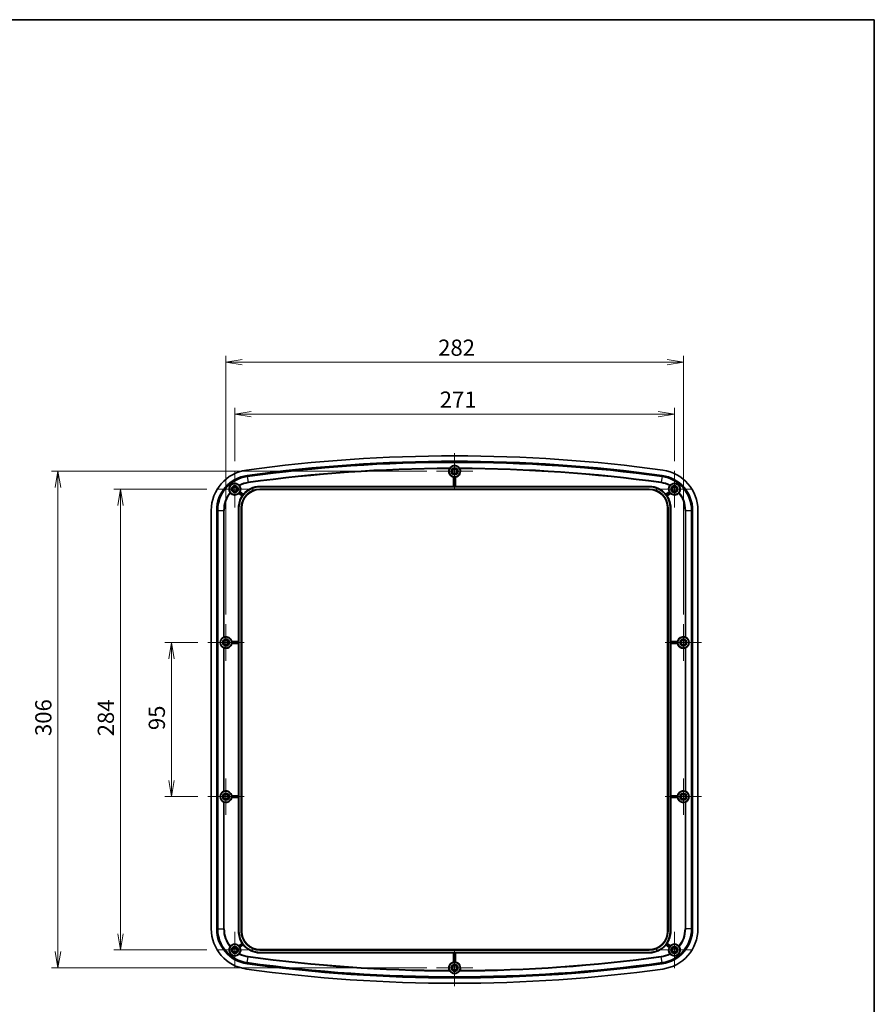
# Model space of a CAD drawing. Units: millimetres. Extents: x 43 to 5938, y 24 to 1148.
# Drawn here: x 3838 to 4364, y 541 to 1148 of the extents above; entities that cross this region are included whole.
import ezdxf

# ---------------------------------------------------------------- set-up
doc = ezdxf.new("R2010")
doc.units = ezdxf.units.MM
doc.header["$LTSCALE"] = 3
doc.layers.get('Defpoints').update_dxf_attribs({"lineweight": 25})
for name, color, linetype, lineweight in [('Border (ISO)', 7, 'Continuous', 35), ('Center Mark (ISO)', 131, 'Continuous', 18), ('Dimension (ISO)', 7, 'Continuous', 18), ('Dimension (ISO) @ 1', 7, 'Continuous', 18), ('Visible (ISO)', 7, 'Continuous', 35), ('Visible Narrow (ISO)', 7, 'Continuous', 25)]:
    doc.layers.add(name, color=color, linetype=linetype, lineweight=lineweight)
doc.styles.add('Note Text (TK)', font='MS PGothic.ttf')
doc.dimstyles.new('Default - Method 1b (TK)', dxfattribs={"dimscale": 3, "dimtxt": 2.5, "dimasz": 2.5, "dimexe": 1, "dimexo": 1.5, "dimgap": 1, "dimtad": 1, "dimdsep": 46, "dimtxsty": 'Note Text (TK)', "dimblk": 'OPEN', "dimcen": 0.09, "dimdle": 5, "dimclrd": 100, "dimclre": 100, "dimclrt": 7, "dimadec": 1, "dimazin": 1, "dimtfac": 1, "dimtmove": 0, "dimatfit": 3, "dimldrblk": 'OPEN', "dimfxl": 1, "dimtolj": 1, "dimlwd": -1, "dimlwe": -1, "dimarcsym": 0})

# ---------------------------------------------------------------- blocks, each defined once
blk = doc.blocks.new('図面枠 tk図枠')
at = {"layer": 'Border (ISO)'}
for p, q in [((14.5, 289), (405.5, 289)), ((405.5, 289), (405.5, 8))]:
    blk.add_line(p, q, dxfattribs=at)
blk = doc.blocks.new('_Open')
at = {"color": 0, "linetype": 'ByBlock', "lineweight": -2}
for p, q in [((-1, 0.167), (0, 0)), ((-1, -0.167), (0, 0)), ((0, 0), (-1, 0))]:
    blk.add_line(p, q, dxfattribs=at)
blk = doc.blocks.new('*D46')
at = {"layer": 'Defpoints', "color": 0}
for p in [(4241.28, 904.84), (3970.28, 869.9), (4241.28, 869.9)]:
    blk.add_point(p, dxfattribs=at)
at = {"layer": 'Dimension (ISO)', "color": 100}
for p, q in [((3970.28, 875.9), (3970.28, 908.84)), ((3980.28, 904.84), (4231.28, 904.84)), ((4241.28, 875.9), (4241.28, 908.84))]:
    blk.add_line(p, q, dxfattribs=at)
at = {"layer": 'Dimension (ISO)', "color": 100, "xscale": 10, "yscale": 10, "zscale": 10, "rotation": 180}
blk.add_blockref('_Open', (3970.28, 904.84), dxfattribs=at)
at = {"layer": 'Dimension (ISO)', "color": 100, "xscale": 10, "yscale": 10, "zscale": 10}
blk.add_blockref('_Open', (4241.28, 904.84), dxfattribs=at)
at = {"layer": 'Dimension (ISO)', "color": 7, "insert": (4096.6, 913.84), "char_height": 10, "attachment_point": 4, "style": 'Note Text (TK)'}
blk.add_mtext('\\A1;271', dxfattribs=at)
blk = doc.blocks.new('*D47')
at = {"layer": 'Defpoints', "color": 0}
for p in [(4246.78, 936.87), (3964.78, 775.4), (4246.78, 775.4)]:
    blk.add_point(p, dxfattribs=at)
at = {"layer": 'Dimension (ISO)', "color": 100}
for p, q in [((3964.78, 781.4), (3964.78, 940.87)), ((4246.78, 781.4), (4246.78, 940.87)), ((3974.78, 936.87), (4236.78, 936.87))]:
    blk.add_line(p, q, dxfattribs=at)
at = {"layer": 'Dimension (ISO)', "color": 100, "xscale": 10, "yscale": 10, "zscale": 10, "rotation": 180}
blk.add_blockref('_Open', (3964.78, 936.87), dxfattribs=at)
at = {"layer": 'Dimension (ISO)', "color": 100, "xscale": 10, "yscale": 10, "zscale": 10}
blk.add_blockref('_Open', (4246.78, 936.87), dxfattribs=at)
at = {"layer": 'Dimension (ISO)', "color": 7, "insert": (4095.61, 945.87), "char_height": 10, "attachment_point": 4, "style": 'Note Text (TK)'}
blk.add_mtext('\\A1;282', dxfattribs=at)
blk = doc.blocks.new('*D48')
at = {"layer": 'Defpoints', "color": 0}
for p in [(3953.54, 764.16), (3931.18, 669.16), (3953.54, 669.16)]:
    blk.add_point(p, dxfattribs=at)
at = {"layer": 'Dimension (ISO)', "color": 100}
for p, q in [((3947.54, 764.16), (3927.18, 764.16)), ((3931.18, 754.16), (3931.18, 679.16)), ((3947.54, 669.16), (3927.18, 669.16))]:
    blk.add_line(p, q, dxfattribs=at)
at = {"layer": 'Dimension (ISO)', "color": 100, "xscale": 10, "yscale": 10, "zscale": 10}
for p, rotation in [((3931.18, 764.16), 90), ((3931.18, 669.16), 270)]:
    blk.add_blockref('_Open', p, dxfattribs=dict(at, rotation=rotation))
at = {"layer": 'Dimension (ISO)', "color": 7, "insert": (3922.18, 710.16), "char_height": 10, "attachment_point": 4, "rotation": 90, "style": 'Note Text (TK)'}
blk.add_mtext('\\A1;95', dxfattribs=at)
blk = doc.blocks.new('*D49')
at = {"layer": 'Defpoints', "color": 0}
for p in [(3959.04, 858.66), (3899.74, 574.66), (3959.04, 574.66)]:
    blk.add_point(p, dxfattribs=at)
at = {"layer": 'Dimension (ISO)', "color": 100}
for p, q in [((3953.04, 858.66), (3895.74, 858.66)), ((3899.74, 848.66), (3899.74, 584.66)), ((3953.04, 574.66), (3895.74, 574.66))]:
    blk.add_line(p, q, dxfattribs=at)
at = {"layer": 'Dimension (ISO)', "color": 100, "xscale": 10, "yscale": 10, "zscale": 10}
for p, rotation in [((3899.74, 858.66), 90), ((3899.74, 574.66), 270)]:
    blk.add_blockref('_Open', p, dxfattribs=dict(at, rotation=rotation))
at = {"layer": 'Dimension (ISO)', "color": 7, "insert": (3890.74, 706.35), "char_height": 10, "attachment_point": 4, "rotation": 90, "style": 'Note Text (TK)'}
blk.add_mtext('\\A1;284', dxfattribs=at)
blk = doc.blocks.new('*D50')
at = {"layer": 'Defpoints', "color": 0}
for p in [(3861.24, 869.66), (4094.54, 869.66), (4094.54, 563.66)]:
    blk.add_point(p, dxfattribs=at)
at = {"layer": 'Dimension (ISO)', "color": 100}
for p, q in [((4088.54, 869.66), (3857.24, 869.66)), ((3861.24, 573.66), (3861.24, 859.66)), ((4088.54, 563.66), (3857.24, 563.66))]:
    blk.add_line(p, q, dxfattribs=at)
at = {"layer": 'Dimension (ISO)', "color": 100, "xscale": 10, "yscale": 10, "zscale": 10}
for p, rotation in [((3861.24, 869.66), 90), ((3861.24, 563.66), 270)]:
    blk.add_blockref('_Open', p, dxfattribs=dict(at, rotation=rotation))
at = {"layer": 'Dimension (ISO)', "color": 7, "insert": (3852.24, 706.52), "char_height": 10, "attachment_point": 4, "rotation": 90, "style": 'Note Text (TK)'}
blk.add_mtext('\\A1;306', dxfattribs=at)

msp = doc.modelspace()

# ---------------------------------------------------------------- linework, layer by layer
at = {"layer": 'Center Mark (ISO)', "linetype": 'Continuous'}
for p, q in [((4105.779, 880.896), (4105.779, 858.426)), ((3970.279, 869.896), (3970.279, 847.426)), ((4117.014, 869.661), (4094.544, 869.661)), ((4241.279, 869.896), (4241.279, 847.426)), ((3981.514, 858.661), (3959.044, 858.661)), ((4252.514, 858.661), (4230.044, 858.661)), ((3964.779, 775.396), (3964.779, 752.926)), ((4246.779, 775.396), (4246.779, 752.926)), ((3976.014, 764.161), (3953.544, 764.161)), ((4258.014, 764.161), (4235.544, 764.161)), ((3964.779, 680.396), (3964.779, 657.926)), ((4246.779, 680.396), (4246.779, 657.926)), ((3976.014, 669.161), (3953.544, 669.161)), ((4258.014, 669.161), (4235.544, 669.161)), ((3970.279, 585.896), (3970.279, 563.426)), ((4241.279, 585.896), (4241.279, 563.426)), ((3981.514, 574.661), (3959.044, 574.661)), ((4105.779, 574.896), (4105.779, 552.426)), ((4252.514, 574.661), (4230.044, 574.661)), ((4117.014, 563.661), (4094.544, 563.661))]:
    msp.add_line(p, q, dxfattribs=at)
at = {"layer": 'Visible (ISO)'}
for p, q in [((4105.174, 860.411), (4105.174, 866.105)), ((4106.384, 866.105), (4106.384, 860.411)), ((3974.788, 854.562), (3972.774, 856.056)), ((3973.495, 857.028), (3975.509, 855.533)), ((3985.779, 860.411), (4105.174, 860.411)), ((3985.779, 860.108), (4225.779, 860.108)), ((4225.779, 858.714), (3985.779, 858.714)), ((4225.779, 858.411), (3985.779, 858.411)), ((4105.275, 860.215), (4105.174, 860.411)), ((4106.082, 860.209), (4105.475, 860.209)), ((4106.384, 860.411), (4106.282, 860.215)), ((4106.384, 860.411), (4225.779, 860.411)), ((4236.048, 855.533), (4238.063, 857.028)), ((4238.783, 856.056), (4236.769, 854.562)), ((3955.779, 587.706), (3955.779, 845.615)), ((3959.083, 587.706), (3959.083, 845.615)), ((3959.74, 587.706), (3959.74, 845.615)), ((3972.529, 764.765), (3972.529, 847.161)), ((3972.832, 586.161), (3972.832, 847.161)), ((3974.226, 847.161), (3974.226, 586.161)), ((3974.529, 847.161), (3974.529, 586.161)), ((4237.029, 586.161), (4237.029, 847.161)), ((4237.332, 586.161), (4237.332, 847.161)), ((4238.726, 847.161), (4238.726, 586.161)), ((4239.029, 847.161), (4239.029, 764.765)), ((4251.817, 845.615), (4251.817, 587.706)), ((4252.474, 845.615), (4252.474, 587.706)), ((4255.779, 845.615), (4255.779, 587.706)), ((3968.335, 764.765), (3972.529, 764.765)), ((3972.529, 764.765), (3972.724, 764.664)), ((4238.833, 764.664), (4239.029, 764.765)), ((4239.029, 764.765), (4243.223, 764.765)), ((3972.529, 763.556), (3968.335, 763.556)), ((3972.724, 763.657), (3972.529, 763.556)), ((3972.529, 669.765), (3972.529, 763.556)), ((3972.731, 764.464), (3972.731, 763.857)), ((4238.827, 763.857), (4238.827, 764.464)), ((4239.029, 763.556), (4238.833, 763.657)), ((4239.029, 763.556), (4239.029, 669.765)), ((4243.223, 763.556), (4239.029, 763.556)), ((3968.335, 669.765), (3972.529, 669.765)), ((3972.529, 668.556), (3968.335, 668.556)), ((3972.529, 669.765), (3972.724, 669.664)), ((3972.724, 668.657), (3972.529, 668.556)), ((3972.529, 586.161), (3972.529, 668.556)), ((3972.731, 669.464), (3972.731, 668.857)), ((4238.827, 668.857), (4238.827, 669.464)), ((4238.833, 669.664), (4239.029, 669.765)), ((4239.029, 668.556), (4238.833, 668.657)), ((4239.029, 669.765), (4243.223, 669.765)), ((4239.029, 668.556), (4239.029, 586.161)), ((4243.223, 668.556), (4239.029, 668.556)), ((3972.774, 577.265), (3974.788, 578.76)), ((3975.509, 577.788), (3973.495, 576.294)), ((4238.063, 576.294), (4236.048, 577.788)), ((4236.769, 578.76), (4238.783, 577.265)), ((3985.779, 574.911), (4225.779, 574.911)), ((3985.779, 574.608), (4225.779, 574.608)), ((4225.779, 573.214), (3985.779, 573.214)), ((4105.174, 572.911), (3985.779, 572.911)), ((4105.174, 572.911), (4105.275, 573.106)), ((4105.174, 567.217), (4105.174, 572.911)), ((4105.475, 573.113), (4106.082, 573.113)), ((4106.282, 573.106), (4106.384, 572.911)), ((4225.779, 572.911), (4106.384, 572.911)), ((4106.384, 572.911), (4106.384, 567.217))]:
    msp.add_line(p, q, dxfattribs=at)
for centre, radius in [((4105.779, 869.661), 3.45), ((4105.779, 869.661), 2.15), ((4105.779, 869.661), 1.735), ((3970.279, 858.661), 3.45), ((4241.279, 858.661), 3.45), ((3970.279, 858.661), 2.15), ((3970.279, 858.661), 1.735), ((4241.279, 858.661), 2.15), ((4241.279, 858.661), 1.735), ((3964.779, 764.161), 3.45), ((3964.779, 764.161), 2.15), ((3964.779, 764.161), 1.735), ((4246.779, 764.161), 3.45), ((4246.779, 764.161), 2.15), ((4246.779, 764.161), 1.735), ((3964.779, 669.161), 3.45), ((3964.779, 669.161), 2.15), ((3964.779, 669.161), 1.735), ((4246.779, 669.161), 3.45), ((4246.779, 669.161), 2.15), ((4246.779, 669.161), 1.735), ((3970.279, 574.661), 3.45), ((3970.279, 574.661), 2.15), ((4241.279, 574.661), 3.45), ((4241.279, 574.661), 2.15), ((3970.279, 574.661), 1.735), ((4241.279, 574.661), 1.735), ((4105.779, 563.661), 3.45), ((4105.779, 563.661), 2.15), ((4105.779, 563.661), 1.735)]:
    msp.add_circle(centre, radius, dxfattribs=at)
for centre, radius, start, end in [((4105.779, -64.339), 943.5, 82.178262, 97.821738), ((4105.779, -64.339), 940.195, 82.178262, 97.821738), ((4105.779, -64.339), 939.538, 82.178262, 97.821738), ((3980.779, 845.615), 25, 97.821738, 180), ((4105.779, 869.661), 3.607, 155.214943, 260.348774), ((4105.779, 869.661), 3.607, 279.651226, 24.785057), ((4230.779, 845.615), 25, 0, 82.178262), ((3980.779, 845.615), 21.695, 97.821738, 180), ((3980.779, 845.615), 21.038, 97.821738, 180), ((4105.779, 869.661), 3.502, 265.029405, 274.970595), ((4230.779, 845.615), 21.038, 0, 82.178262), ((4230.779, 845.615), 21.695, 0, 82.178262), ((3970.279, 858.661), 3.607, 220.64989, 313.775743), ((3985.779, 847.161), 12.947, 90, 180), ((3970.279, 858.661), 3.502, 318.456375, 328.397564), ((3970.279, 858.661), 3.607, 333.078195, 37.009701), ((3985.779, 847.161), 11.553, 90, 180), ((3985.779, 847.161), 11.25, 90, 180), ((3985.779, 847.161), 13.25, 90, 140.811079), ((4225.779, 847.161), 13.25, 39.188921, 90), ((4225.779, 847.161), 12.947, 0, 90), ((4225.779, 847.161), 11.553, 0, 90), ((4225.779, 847.161), 11.25, 0, 90), ((4241.279, 858.661), 3.607, 142.990299, 206.921805), ((4241.279, 858.661), 3.502, 211.602436, 221.543625), ((4241.279, 858.661), 3.607, 226.224257, 319.35011), ((3985.779, 847.161), 13.25, 146.042859, 180), ((3985.779, 847.161), 13.048, 142.094315, 144.759623), ((4225.779, 847.161), 13.048, 35.240377, 37.905685), ((4225.779, 847.161), 13.25, 0, 33.957141), ((3964.779, 764.161), 3.607, 9.651226, 106.390876), ((4246.779, 764.161), 3.607, 73.609124, 170.348774), ((3964.779, 764.161), 3.607, 253.609124, 350.348774), ((3964.779, 764.161), 3.502, 355.029405, 4.970595), ((4246.779, 764.161), 3.607, 189.651226, 286.390876), ((4246.779, 764.161), 3.502, 175.029405, 184.970595), ((3964.779, 669.161), 3.607, 9.651226, 106.390876), ((3964.779, 669.161), 3.607, 253.609124, 350.348774), ((3964.779, 669.161), 3.502, 355.029405, 4.970595), ((4246.779, 669.161), 3.607, 73.609124, 170.348774), ((4246.779, 669.161), 3.607, 189.651226, 286.390876), ((4246.779, 669.161), 3.502, 175.029405, 184.970595), ((3980.779, 587.706), 25, 180, 262.178262), ((3980.779, 587.706), 21.695, 180, 262.178262), ((3980.779, 587.706), 21.038, 180, 262.178262), ((3985.779, 586.161), 13.25, 180, 213.957141), ((3985.779, 586.161), 12.947, 180, 270), ((3985.779, 586.161), 11.553, 180, 270), ((3985.779, 586.161), 11.25, 180, 270), ((4225.779, 586.161), 12.947, 270, 0), ((4225.779, 586.161), 11.553, 270, 0), ((4225.779, 586.161), 11.25, 270, 0), ((4230.779, 587.706), 21.038, 277.821738, 0), ((4230.779, 587.706), 21.695, 277.821738, 0), ((4230.779, 587.706), 25, 277.821738, 0), ((4225.779, 586.161), 13.25, 326.042859, 0), ((3970.279, 574.661), 3.607, 46.224257, 139.35011), ((3970.279, 574.661), 3.502, 31.602436, 41.543625), ((3985.779, 586.161), 13.048, 215.240377, 217.905685), ((3985.779, 586.161), 13.25, 219.188921, 270), ((4225.779, 586.161), 13.25, 270, 320.811079), ((4225.779, 586.161), 13.048, 322.094315, 324.759623), ((4241.279, 574.661), 3.502, 138.456375, 148.397564), ((4241.279, 574.661), 3.607, 40.64989, 133.775743), ((3970.279, 574.661), 3.607, 322.990299, 26.921805), ((4241.279, 574.661), 3.607, 153.078195, 217.009701), ((4105.779, 1497.661), 940.195, 262.178262, 277.821738), ((4105.779, 1497.661), 939.538, 262.178262, 277.821738), ((4105.779, 563.661), 3.607, 99.651226, 204.785057), ((4105.779, 563.661), 3.502, 85.029405, 94.970595), ((4105.779, 563.661), 3.607, 335.214943, 80.348774), ((4105.779, 1497.661), 943.5, 262.178262, 277.821738)]:
    msp.add_arc(centre, radius, start, end, dxfattribs=at)
for centre, major_axis, ratio, start_param, end_param in [((4105.475, 860.216), (-0.2, 0), 0.0336538, 0.0174533, 1.5707963), ((4106.082, 860.216), (-0.2, 0), 0.0336538, 1.5707963, 3.1241394), ((3964.889, 764.161), (3.65, 0), 0.9995429, 2.0127936, 4.2703917), ((3972.724, 764.464), (0, -0.2), 0.0336538, 1.5707963, 3.1241394), ((4238.834, 764.464), (0, 0.2), 0.0336538, 0.0174533, 1.5707963), ((4246.668, 764.161), (-3.65, 0), 0.9995429, 2.0127936, 4.2703917), ((3972.724, 763.857), (0, -0.2), 0.0336538, 0.0174533, 1.5707963), ((4238.834, 763.857), (0, 0.2), 0.0336538, 1.5707963, 3.1241394), ((3964.889, 669.161), (-3.65, 0), 0.9995429, 5.1543862, 7.4119844), ((3972.724, 669.464), (0, -0.2), 0.0336538, 1.5707963, 3.1241394), ((3972.724, 668.857), (0, -0.2), 0.0336538, 0.0174533, 1.5707963), ((4238.834, 669.464), (0, 0.2), 0.0336538, 0.0174533, 1.5707963), ((4238.834, 668.857), (0, 0.2), 0.0336538, 1.5707963, 3.1241394), ((4246.668, 669.161), (-3.65, 0), 0.9995429, 2.0127936, 4.2703917), ((4105.475, 573.106), (0.2, 0), 0.0336538, 1.5707963, 3.1241394), ((4106.082, 573.106), (0.2, 0), 0.0336538, 0.0174533, 1.5707963)]:
    msp.add_ellipse(centre, major_axis=major_axis, ratio=ratio, start_param=start_param, end_param=end_param, dxfattribs=at)
for points, knots in [([(4102.504, 871.173), (4102.523, 871.215), (4102.544, 871.257), (4102.6, 871.366), (4102.636, 871.43), (4102.698, 871.533), (4102.725, 871.575), (4102.747, 871.607)], [-0.057708751, -0.057708751, -0.057708751, -0.057708751, -0.043763937, -0.043763937, -0.020213759, -0.020213759, 0, 0, 0, 0]), ([(4102.747, 871.607), (4102.877, 871.798), (4103.027, 871.982), (4103.509, 872.459), (4103.98, 872.797), (4104.708, 873.06), (4104.911, 873.117), (4105.34, 873.195), (4105.567, 873.215), (4105.991, 873.215), (4106.218, 873.195), (4106.647, 873.117), (4106.849, 873.06), (4107.578, 872.797), (4108.049, 872.459), (4108.53, 871.982), (4108.681, 871.798), (4108.811, 871.607)], [0.39497752, 0.39497752, 0.39497752, 0.39497752, 0.50975236, 0.50975236, 0.71527281, 0.71527281, 0.77891518, 0.77891518, 0.84255755, 0.84255755, 0.90619992, 0.90619992, 0.96984229, 0.96984229, 1.17536273, 1.17536273, 1.29013757, 1.29013757, 1.29013757, 1.29013757]), ([(4108.811, 871.607), (4108.825, 871.585), (4108.842, 871.559), (4108.879, 871.5), (4108.899, 871.467), (4108.955, 871.37), (4108.992, 871.301), (4109.036, 871.211), (4109.045, 871.192), (4109.054, 871.173)], [-0.112881988, -0.112881988, -0.112881988, -0.112881988, -0.099312223, -0.099312223, -0.085379253, -0.085379253, -0.061460994, -0.061460994, -0.055192753, -0.055192753, -0.055192753, -0.055192753]), ([(3967.276, 856.67), (3967.224, 856.754), (3967.175, 856.84), (3966.88, 857.414), (3966.725, 857.985), (3966.728, 858.843), (3966.755, 859.122), (3966.892, 859.706), (3967.003, 860.011), (3967.257, 860.483), (3967.387, 860.685), (3967.701, 861.069), (3967.886, 861.25), (3968.261, 861.552), (3968.477, 861.693), (3968.92, 861.918), (3969.145, 862.003), (3969.66, 862.149), (3969.981, 862.193), (3970.581, 862.202), (3970.859, 862.168), (3971.699, 861.988), (3972.223, 861.715), (3972.721, 861.304), (3972.795, 861.237), (3972.865, 861.169)], [0.2320986, 0.2320986, 0.2320986, 0.2320986, 0.2845435, 0.2845435, 0.5690869, 0.5690869, 0.6811204, 0.6811204, 0.7931538, 0.7931538, 0.8653343, 0.8653343, 0.9375148, 0.9375148, 1.0096954, 1.0096954, 1.0818759, 1.0818759, 1.1939093, 1.1939093, 1.3059428, 1.3059428, 1.5904862, 1.5904862, 1.6429311, 1.6429311, 1.6429311, 1.6429311]), ([(4105.275, 866.191), (4105.276, 866.192), (4105.281, 866.191), (4105.301, 866.189), (4105.316, 866.188), (4105.352, 866.184), (4105.374, 866.181), (4105.424, 866.176), (4105.45, 866.174), (4105.475, 866.172)], [0.060753711, 0.060753711, 0.060753711, 0.060753711, 0.067981022, 0.067981022, 0.075506537, 0.075506537, 0.083077974, 0.083077974, 0.090619088, 0.090619088, 0.090619088, 0.090619088]), ([(4106.082, 866.172), (4106.107, 866.174), (4106.134, 866.176), (4106.183, 866.181), (4106.206, 866.184), (4106.241, 866.188), (4106.257, 866.189), (4106.277, 866.191), (4106.282, 866.192), (4106.282, 866.191)], [0.030186196, 0.030186196, 0.030186196, 0.030186196, 0.03772731, 0.03772731, 0.045298748, 0.045298748, 0.052824262, 0.052824262, 0.060051573, 0.060051573, 0.060051573, 0.060051573]), ([(4238.692, 861.169), (4238.763, 861.237), (4238.837, 861.304), (4239.335, 861.715), (4239.859, 861.988), (4240.698, 862.168), (4240.977, 862.202), (4241.576, 862.193), (4241.898, 862.149), (4242.413, 862.003), (4242.638, 861.918), (4243.08, 861.693), (4243.297, 861.552), (4243.672, 861.25), (4243.856, 861.069), (4244.17, 860.685), (4244.301, 860.483), (4244.554, 860.011), (4244.666, 859.706), (4244.803, 859.122), (4244.829, 858.843), (4244.832, 857.985), (4244.678, 857.414), (4244.383, 856.84), (4244.334, 856.754), (4244.282, 856.67)], [0.2320986, 0.2320986, 0.2320986, 0.2320986, 0.2845435, 0.2845435, 0.5690869, 0.5690869, 0.6811204, 0.6811204, 0.7931538, 0.7931538, 0.8653343, 0.8653343, 0.9375148, 0.9375148, 1.0096954, 1.0096954, 1.0818759, 1.0818759, 1.1939093, 1.1939093, 1.3059428, 1.3059428, 1.5904862, 1.5904862, 1.6429311, 1.6429311, 1.6429311, 1.6429311]), ([(3967.542, 856.311), (3967.513, 856.345), (3967.485, 856.379), (3967.417, 856.465), (3967.38, 856.515), (3967.319, 856.603), (3967.294, 856.641), (3967.276, 856.67)], [-0.053640383, -0.053640383, -0.053640383, -0.053640383, -0.040183852, -0.040183852, -0.019734446, -0.019734446, 0, 0, 0, 0]), ([(3972.765, 856.189), (3972.765, 856.19), (3972.768, 856.194), (3972.782, 856.209), (3972.792, 856.22), (3972.817, 856.246), (3972.832, 856.263), (3972.866, 856.299), (3972.883, 856.319), (3972.9, 856.338)], [0.060753711, 0.060753711, 0.060753711, 0.060753711, 0.067981022, 0.067981022, 0.075506537, 0.075506537, 0.083077974, 0.083077974, 0.090619088, 0.090619088, 0.090619088, 0.090619088]), ([(3972.865, 861.169), (3972.882, 861.152), (3972.903, 861.131), (3972.95, 861.083), (3972.975, 861.055), (3973.042, 860.98), (3973.083, 860.93), (3973.136, 860.862), (3973.148, 860.847), (3973.159, 860.832)], [-0.106422193, -0.106422193, -0.106422193, -0.106422193, -0.092607236, -0.092607236, -0.078716036, -0.078716036, -0.058544492, -0.058544492, -0.052831644, -0.052831644, -0.052831644, -0.052831644]), ([(3973.262, 856.825), (3973.275, 856.847), (3973.289, 856.87), (3973.314, 856.912), (3973.326, 856.932), (3973.344, 856.963), (3973.351, 856.976), (3973.362, 856.993), (3973.365, 856.998), (3973.365, 856.998)], [0.030186196, 0.030186196, 0.030186196, 0.030186196, 0.03772731, 0.03772731, 0.045298748, 0.045298748, 0.052824262, 0.052824262, 0.060051573, 0.060051573, 0.060051573, 0.060051573]), ([(4238.192, 856.998), (4238.193, 856.998), (4238.196, 856.993), (4238.206, 856.976), (4238.214, 856.963), (4238.232, 856.932), (4238.243, 856.912), (4238.269, 856.87), (4238.283, 856.847), (4238.296, 856.825)], [0.060753711, 0.060753711, 0.060753711, 0.060753711, 0.067981022, 0.067981022, 0.075506537, 0.075506537, 0.083077974, 0.083077974, 0.090619088, 0.090619088, 0.090619088, 0.090619088]), ([(4238.398, 860.832), (4238.425, 860.868), (4238.453, 860.903), (4238.522, 860.987), (4238.563, 861.034), (4238.636, 861.113), (4238.668, 861.145), (4238.692, 861.169)], [-0.053640383, -0.053640383, -0.053640383, -0.053640383, -0.040183852, -0.040183852, -0.019734446, -0.019734446, 0, 0, 0, 0]), ([(4238.657, 856.338), (4238.674, 856.319), (4238.692, 856.299), (4238.725, 856.263), (4238.741, 856.246), (4238.765, 856.22), (4238.776, 856.209), (4238.789, 856.194), (4238.792, 856.19), (4238.792, 856.189)], [0.030186196, 0.030186196, 0.030186196, 0.030186196, 0.03772731, 0.03772731, 0.045298748, 0.045298748, 0.052824262, 0.052824262, 0.060051573, 0.060051573, 0.060051573, 0.060051573]), ([(4244.282, 856.67), (4244.269, 856.65), (4244.253, 856.625), (4244.215, 856.569), (4244.194, 856.538), (4244.135, 856.457), (4244.095, 856.406), (4244.04, 856.34), (4244.028, 856.325), (4244.015, 856.311)], [-0.106422193, -0.106422193, -0.106422193, -0.106422193, -0.092607236, -0.092607236, -0.078716036, -0.078716036, -0.058544492, -0.058544492, -0.052831644, -0.052831644, -0.052831644, -0.052831644]), ([(3975.122, 854.69), (3975.107, 854.669), (3975.092, 854.647), (3975.063, 854.607), (3975.05, 854.589), (3975.029, 854.561), (3975.019, 854.548), (3975.007, 854.533), (3975.003, 854.529), (3975.002, 854.529)], [0.03015459, 0.03015459, 0.03015459, 0.03015459, 0.037671318, 0.037671318, 0.045203694, 0.045203694, 0.052736223, 0.052736223, 0.05994637, 0.05994637, 0.05994637, 0.05994637]), ([(3975.602, 855.338), (3975.603, 855.337), (3975.6, 855.333), (3975.589, 855.316), (3975.58, 855.303), (3975.559, 855.275), (3975.545, 855.257), (3975.515, 855.218), (3975.499, 855.197), (3975.484, 855.177)], [0.060645827, 0.060645827, 0.060645827, 0.060645827, 0.067855975, 0.067855975, 0.075388503, 0.075388503, 0.082920879, 0.082920879, 0.090437607, 0.090437607, 0.090437607, 0.090437607]), ([(4236.074, 855.177), (4236.059, 855.197), (4236.042, 855.218), (4236.012, 855.257), (4235.999, 855.275), (4235.978, 855.303), (4235.969, 855.316), (4235.957, 855.333), (4235.955, 855.337), (4235.955, 855.338)], [0.03015459, 0.03015459, 0.03015459, 0.03015459, 0.037671318, 0.037671318, 0.045203694, 0.045203694, 0.052736223, 0.052736223, 0.05994637, 0.05994637, 0.05994637, 0.05994637]), ([(4236.555, 854.529), (4236.554, 854.529), (4236.551, 854.533), (4236.538, 854.548), (4236.529, 854.561), (4236.508, 854.589), (4236.494, 854.607), (4236.466, 854.647), (4236.45, 854.669), (4236.436, 854.69)], [0.060645827, 0.060645827, 0.060645827, 0.060645827, 0.067855975, 0.067855975, 0.075388503, 0.075388503, 0.082920879, 0.082920879, 0.090437607, 0.090437607, 0.090437607, 0.090437607]), ([(3963.328, 767.458), (3963.35, 767.469), (3963.376, 767.481), (3963.45, 767.512), (3963.505, 767.535), (3963.628, 767.58), (3963.695, 767.602), (3963.759, 767.621), (3963.76, 767.621), (3963.761, 767.621)], [0.025722891, 0.025722891, 0.025722891, 0.025722891, 0.038539148, 0.038539148, 0.058333228, 0.058333228, 0.078127307, 0.078127307, 0.078384434, 0.078384434, 0.078384434, 0.078384434]), ([(3968.268, 764.464), (3968.266, 764.489), (3968.263, 764.516), (3968.258, 764.565), (3968.256, 764.588), (3968.252, 764.623), (3968.25, 764.639), (3968.248, 764.659), (3968.248, 764.664), (3968.248, 764.664)], [0.030186196, 0.030186196, 0.030186196, 0.030186196, 0.03772731, 0.03772731, 0.045298748, 0.045298748, 0.052824262, 0.052824262, 0.060051573, 0.060051573, 0.060051573, 0.060051573]), ([(4243.309, 764.664), (4243.31, 764.664), (4243.309, 764.659), (4243.307, 764.639), (4243.306, 764.623), (4243.302, 764.588), (4243.299, 764.565), (4243.294, 764.516), (4243.292, 764.489), (4243.29, 764.464)], [0.060753711, 0.060753711, 0.060753711, 0.060753711, 0.067981022, 0.067981022, 0.075506537, 0.075506537, 0.083077974, 0.083077974, 0.090619088, 0.090619088, 0.090619088, 0.090619088]), ([(4247.797, 767.621), (4247.797, 767.621), (4247.798, 767.621), (4247.862, 767.602), (4247.929, 767.58), (4248.052, 767.535), (4248.108, 767.512), (4248.181, 767.481), (4248.208, 767.469), (4248.23, 767.458)], [0.230066841, 0.230066841, 0.230066841, 0.230066841, 0.230323968, 0.230323968, 0.250118047, 0.250118047, 0.269912127, 0.269912127, 0.282728384, 0.282728384, 0.282728384, 0.282728384]), ([(3963.761, 760.7), (3963.76, 760.7), (3963.759, 760.701), (3963.695, 760.72), (3963.628, 760.742), (3963.505, 760.786), (3963.45, 760.809), (3963.376, 760.841), (3963.35, 760.853), (3963.328, 760.863)], [0.230066841, 0.230066841, 0.230066841, 0.230066841, 0.230323968, 0.230323968, 0.250118047, 0.250118047, 0.269912127, 0.269912127, 0.282728384, 0.282728384, 0.282728384, 0.282728384]), ([(3968.248, 763.657), (3968.248, 763.658), (3968.248, 763.663), (3968.25, 763.683), (3968.252, 763.698), (3968.256, 763.734), (3968.258, 763.756), (3968.263, 763.806), (3968.266, 763.832), (3968.268, 763.857)], [0.060753711, 0.060753711, 0.060753711, 0.060753711, 0.067981022, 0.067981022, 0.075506537, 0.075506537, 0.083077974, 0.083077974, 0.090619088, 0.090619088, 0.090619088, 0.090619088]), ([(4243.29, 763.857), (4243.292, 763.832), (4243.294, 763.806), (4243.299, 763.756), (4243.302, 763.734), (4243.306, 763.698), (4243.307, 763.683), (4243.309, 763.663), (4243.31, 763.658), (4243.309, 763.657)], [0.030186196, 0.030186196, 0.030186196, 0.030186196, 0.03772731, 0.03772731, 0.045298748, 0.045298748, 0.052824262, 0.052824262, 0.060051573, 0.060051573, 0.060051573, 0.060051573]), ([(4248.23, 760.863), (4248.208, 760.853), (4248.181, 760.841), (4248.108, 760.809), (4248.052, 760.786), (4247.929, 760.742), (4247.862, 760.72), (4247.798, 760.701), (4247.797, 760.7), (4247.797, 760.7)], [0.025722891, 0.025722891, 0.025722891, 0.025722891, 0.038539148, 0.038539148, 0.058333228, 0.058333228, 0.078127307, 0.078127307, 0.078384434, 0.078384434, 0.078384434, 0.078384434]), ([(3963.328, 672.458), (3963.35, 672.469), (3963.376, 672.481), (3963.45, 672.512), (3963.505, 672.535), (3963.628, 672.58), (3963.695, 672.602), (3963.759, 672.621), (3963.76, 672.621), (3963.761, 672.621)], [0.025722891, 0.025722891, 0.025722891, 0.025722891, 0.038539148, 0.038539148, 0.058333228, 0.058333228, 0.078127307, 0.078127307, 0.078384434, 0.078384434, 0.078384434, 0.078384434]), ([(3968.268, 669.464), (3968.266, 669.489), (3968.263, 669.516), (3968.258, 669.565), (3968.256, 669.588), (3968.252, 669.623), (3968.25, 669.639), (3968.248, 669.659), (3968.248, 669.664), (3968.248, 669.664)], [0.030186196, 0.030186196, 0.030186196, 0.030186196, 0.03772731, 0.03772731, 0.045298748, 0.045298748, 0.052824262, 0.052824262, 0.060051573, 0.060051573, 0.060051573, 0.060051573]), ([(3968.248, 668.657), (3968.248, 668.658), (3968.248, 668.663), (3968.25, 668.683), (3968.252, 668.698), (3968.256, 668.734), (3968.258, 668.756), (3968.263, 668.806), (3968.266, 668.832), (3968.268, 668.857)], [0.060753711, 0.060753711, 0.060753711, 0.060753711, 0.067981022, 0.067981022, 0.075506537, 0.075506537, 0.083077974, 0.083077974, 0.090619088, 0.090619088, 0.090619088, 0.090619088]), ([(4243.309, 669.664), (4243.31, 669.664), (4243.309, 669.659), (4243.307, 669.639), (4243.306, 669.623), (4243.302, 669.588), (4243.299, 669.565), (4243.294, 669.516), (4243.292, 669.489), (4243.29, 669.464)], [0.060753711, 0.060753711, 0.060753711, 0.060753711, 0.067981022, 0.067981022, 0.075506537, 0.075506537, 0.083077974, 0.083077974, 0.090619088, 0.090619088, 0.090619088, 0.090619088]), ([(4243.29, 668.857), (4243.292, 668.832), (4243.294, 668.806), (4243.299, 668.756), (4243.302, 668.734), (4243.306, 668.698), (4243.307, 668.683), (4243.309, 668.663), (4243.31, 668.658), (4243.309, 668.657)], [0.030186196, 0.030186196, 0.030186196, 0.030186196, 0.03772731, 0.03772731, 0.045298748, 0.045298748, 0.052824262, 0.052824262, 0.060051573, 0.060051573, 0.060051573, 0.060051573]), ([(4247.797, 672.621), (4247.797, 672.621), (4247.798, 672.621), (4247.862, 672.602), (4247.929, 672.58), (4248.052, 672.535), (4248.108, 672.512), (4248.181, 672.481), (4248.208, 672.469), (4248.23, 672.458)], [0.230066841, 0.230066841, 0.230066841, 0.230066841, 0.230323968, 0.230323968, 0.250118047, 0.250118047, 0.269912127, 0.269912127, 0.282728384, 0.282728384, 0.282728384, 0.282728384]), ([(3963.761, 665.7), (3963.76, 665.7), (3963.759, 665.701), (3963.695, 665.72), (3963.628, 665.742), (3963.505, 665.786), (3963.45, 665.809), (3963.376, 665.841), (3963.35, 665.853), (3963.328, 665.863)], [0.230066841, 0.230066841, 0.230066841, 0.230066841, 0.230323968, 0.230323968, 0.250118047, 0.250118047, 0.269912127, 0.269912127, 0.282728384, 0.282728384, 0.282728384, 0.282728384]), ([(4248.23, 665.863), (4248.208, 665.853), (4248.181, 665.841), (4248.108, 665.809), (4248.052, 665.786), (4247.929, 665.742), (4247.862, 665.72), (4247.798, 665.701), (4247.797, 665.7), (4247.797, 665.7)], [0.025722891, 0.025722891, 0.025722891, 0.025722891, 0.038539148, 0.038539148, 0.058333228, 0.058333228, 0.078127307, 0.078127307, 0.078384434, 0.078384434, 0.078384434, 0.078384434]), ([(3972.865, 572.153), (3972.795, 572.084), (3972.721, 572.018), (3972.223, 571.606), (3971.699, 571.334), (3970.859, 571.153), (3970.581, 571.119), (3969.981, 571.128), (3969.66, 571.172), (3969.145, 571.319), (3968.92, 571.403), (3968.477, 571.628), (3968.261, 571.77), (3967.886, 572.071), (3967.701, 572.253), (3967.387, 572.637), (3967.257, 572.839), (3967.003, 573.31), (3966.892, 573.615), (3966.755, 574.199), (3966.728, 574.478), (3966.725, 575.337), (3966.88, 575.907), (3967.175, 576.481), (3967.224, 576.568), (3967.276, 576.651)], [0.2320986, 0.2320986, 0.2320986, 0.2320986, 0.2845435, 0.2845435, 0.5690869, 0.5690869, 0.6811204, 0.6811204, 0.7931538, 0.7931538, 0.8653343, 0.8653343, 0.9375148, 0.9375148, 1.0096954, 1.0096954, 1.0818759, 1.0818759, 1.1939093, 1.1939093, 1.3059428, 1.3059428, 1.5904862, 1.5904862, 1.6429311, 1.6429311, 1.6429311, 1.6429311]), ([(3967.276, 576.651), (3967.289, 576.672), (3967.305, 576.696), (3967.342, 576.752), (3967.364, 576.783), (3967.423, 576.864), (3967.463, 576.915), (3967.517, 576.982), (3967.53, 576.996), (3967.542, 577.011)], [-0.106422193, -0.106422193, -0.106422193, -0.106422193, -0.092607236, -0.092607236, -0.078716036, -0.078716036, -0.058544492, -0.058544492, -0.052831644, -0.052831644, -0.052831644, -0.052831644]), ([(3972.9, 576.983), (3972.883, 577.002), (3972.866, 577.022), (3972.832, 577.059), (3972.817, 577.075), (3972.792, 577.102), (3972.782, 577.113), (3972.768, 577.128), (3972.765, 577.132), (3972.765, 577.132)], [0.030186196, 0.030186196, 0.030186196, 0.030186196, 0.03772731, 0.03772731, 0.045298748, 0.045298748, 0.052824262, 0.052824262, 0.060051573, 0.060051573, 0.060051573, 0.060051573]), ([(3973.365, 576.324), (3973.365, 576.324), (3973.362, 576.328), (3973.351, 576.345), (3973.344, 576.359), (3973.326, 576.39), (3973.314, 576.409), (3973.289, 576.452), (3973.275, 576.475), (3973.262, 576.496)], [0.060753711, 0.060753711, 0.060753711, 0.060753711, 0.067981022, 0.067981022, 0.075506537, 0.075506537, 0.083077974, 0.083077974, 0.090619088, 0.090619088, 0.090619088, 0.090619088]), ([(3975.002, 578.792), (3975.003, 578.792), (3975.007, 578.789), (3975.019, 578.773), (3975.029, 578.761), (3975.05, 578.732), (3975.063, 578.714), (3975.092, 578.674), (3975.107, 578.652), (3975.122, 578.632)], [0.060645827, 0.060645827, 0.060645827, 0.060645827, 0.067855975, 0.067855975, 0.075388503, 0.075388503, 0.082920879, 0.082920879, 0.090437607, 0.090437607, 0.090437607, 0.090437607]), ([(3975.484, 578.144), (3975.499, 578.125), (3975.515, 578.104), (3975.545, 578.064), (3975.559, 578.047), (3975.58, 578.018), (3975.589, 578.005), (3975.6, 577.989), (3975.603, 577.984), (3975.602, 577.984)], [0.03015459, 0.03015459, 0.03015459, 0.03015459, 0.037671318, 0.037671318, 0.045203694, 0.045203694, 0.052736223, 0.052736223, 0.05994637, 0.05994637, 0.05994637, 0.05994637]), ([(4235.955, 577.984), (4235.955, 577.984), (4235.957, 577.989), (4235.969, 578.005), (4235.978, 578.018), (4235.999, 578.047), (4236.012, 578.064), (4236.042, 578.104), (4236.059, 578.125), (4236.074, 578.144)], [0.060645827, 0.060645827, 0.060645827, 0.060645827, 0.067855975, 0.067855975, 0.075388503, 0.075388503, 0.082920879, 0.082920879, 0.090437607, 0.090437607, 0.090437607, 0.090437607]), ([(4236.436, 578.632), (4236.45, 578.652), (4236.466, 578.674), (4236.494, 578.714), (4236.508, 578.732), (4236.529, 578.761), (4236.538, 578.773), (4236.551, 578.789), (4236.554, 578.792), (4236.555, 578.792)], [0.03015459, 0.03015459, 0.03015459, 0.03015459, 0.037671318, 0.037671318, 0.045203694, 0.045203694, 0.052736223, 0.052736223, 0.05994637, 0.05994637, 0.05994637, 0.05994637]), ([(4238.296, 576.496), (4238.283, 576.475), (4238.269, 576.452), (4238.243, 576.409), (4238.232, 576.39), (4238.214, 576.359), (4238.206, 576.345), (4238.196, 576.328), (4238.193, 576.324), (4238.192, 576.324)], [0.030186196, 0.030186196, 0.030186196, 0.030186196, 0.03772731, 0.03772731, 0.045298748, 0.045298748, 0.052824262, 0.052824262, 0.060051573, 0.060051573, 0.060051573, 0.060051573]), ([(4238.792, 577.132), (4238.792, 577.132), (4238.789, 577.128), (4238.776, 577.113), (4238.765, 577.102), (4238.741, 577.075), (4238.725, 577.059), (4238.692, 577.022), (4238.674, 577.002), (4238.657, 576.983)], [0.060753711, 0.060753711, 0.060753711, 0.060753711, 0.067981022, 0.067981022, 0.075506537, 0.075506537, 0.083077974, 0.083077974, 0.090619088, 0.090619088, 0.090619088, 0.090619088]), ([(4244.282, 576.651), (4244.334, 576.568), (4244.383, 576.481), (4244.678, 575.907), (4244.832, 575.337), (4244.829, 574.478), (4244.803, 574.199), (4244.666, 573.615), (4244.554, 573.31), (4244.301, 572.839), (4244.17, 572.637), (4243.856, 572.253), (4243.672, 572.071), (4243.297, 571.77), (4243.08, 571.628), (4242.638, 571.403), (4242.413, 571.319), (4241.898, 571.172), (4241.576, 571.128), (4240.977, 571.119), (4240.698, 571.153), (4239.859, 571.334), (4239.335, 571.606), (4238.837, 572.018), (4238.763, 572.084), (4238.692, 572.153)], [0.2320986, 0.2320986, 0.2320986, 0.2320986, 0.2845435, 0.2845435, 0.5690869, 0.5690869, 0.6811204, 0.6811204, 0.7931538, 0.7931538, 0.8653343, 0.8653343, 0.9375148, 0.9375148, 1.0096954, 1.0096954, 1.0818759, 1.0818759, 1.1939093, 1.1939093, 1.3059428, 1.3059428, 1.5904862, 1.5904862, 1.6429311, 1.6429311, 1.6429311, 1.6429311]), ([(4244.015, 577.011), (4244.045, 576.977), (4244.073, 576.942), (4244.141, 576.856), (4244.178, 576.806), (4244.239, 576.718), (4244.263, 576.68), (4244.282, 576.651)], [-0.053640383, -0.053640383, -0.053640383, -0.053640383, -0.040183852, -0.040183852, -0.019734446, -0.019734446, 0, 0, 0, 0]), ([(3973.159, 572.489), (3973.132, 572.454), (3973.105, 572.419), (3973.035, 572.334), (3972.994, 572.287), (3972.921, 572.209), (3972.89, 572.177), (3972.865, 572.153)], [-0.053640383, -0.053640383, -0.053640383, -0.053640383, -0.040183852, -0.040183852, -0.019734446, -0.019734446, 0, 0, 0, 0]), ([(4238.692, 572.153), (4238.675, 572.169), (4238.654, 572.19), (4238.608, 572.239), (4238.582, 572.267), (4238.516, 572.342), (4238.474, 572.392), (4238.421, 572.459), (4238.41, 572.474), (4238.398, 572.489)], [-0.106422193, -0.106422193, -0.106422193, -0.106422193, -0.092607236, -0.092607236, -0.078716036, -0.078716036, -0.058544492, -0.058544492, -0.052831644, -0.052831644, -0.052831644, -0.052831644]), ([(4105.475, 567.15), (4105.45, 567.148), (4105.424, 567.145), (4105.374, 567.14), (4105.352, 567.138), (4105.316, 567.134), (4105.301, 567.132), (4105.281, 567.13), (4105.276, 567.13), (4105.275, 567.13)], [0.030186196, 0.030186196, 0.030186196, 0.030186196, 0.03772731, 0.03772731, 0.045298748, 0.045298748, 0.052824262, 0.052824262, 0.060051573, 0.060051573, 0.060051573, 0.060051573]), ([(4106.282, 567.13), (4106.282, 567.13), (4106.277, 567.13), (4106.257, 567.132), (4106.241, 567.134), (4106.206, 567.138), (4106.183, 567.14), (4106.134, 567.145), (4106.107, 567.148), (4106.082, 567.15)], [0.060753711, 0.060753711, 0.060753711, 0.060753711, 0.067981022, 0.067981022, 0.075506537, 0.075506537, 0.083077974, 0.083077974, 0.090619088, 0.090619088, 0.090619088, 0.090619088]), ([(4102.747, 561.715), (4102.732, 561.736), (4102.715, 561.762), (4102.678, 561.821), (4102.658, 561.854), (4102.602, 561.951), (4102.566, 562.02), (4102.522, 562.111), (4102.513, 562.13), (4102.504, 562.149)], [-0.112881988, -0.112881988, -0.112881988, -0.112881988, -0.099312223, -0.099312223, -0.085379253, -0.085379253, -0.061460994, -0.061460994, -0.055192753, -0.055192753, -0.055192753, -0.055192753]), ([(4108.811, 561.715), (4108.681, 561.523), (4108.53, 561.34), (4108.049, 560.862), (4107.578, 560.524), (4106.849, 560.262), (4106.647, 560.204), (4106.218, 560.126), (4105.991, 560.106), (4105.567, 560.106), (4105.34, 560.126), (4104.911, 560.204), (4104.708, 560.262), (4103.98, 560.524), (4103.509, 560.862), (4103.027, 561.34), (4102.877, 561.523), (4102.747, 561.715)], [0.39497752, 0.39497752, 0.39497752, 0.39497752, 0.50975236, 0.50975236, 0.71527281, 0.71527281, 0.77891518, 0.77891518, 0.84255755, 0.84255755, 0.90619992, 0.90619992, 0.96984229, 0.96984229, 1.17536273, 1.17536273, 1.29013757, 1.29013757, 1.29013757, 1.29013757]), ([(4109.054, 562.149), (4109.034, 562.106), (4109.014, 562.065), (4108.958, 561.956), (4108.922, 561.892), (4108.859, 561.788), (4108.832, 561.747), (4108.811, 561.715)], [-0.057708751, -0.057708751, -0.057708751, -0.057708751, -0.043763937, -0.043763937, -0.020213759, -0.020213759, 0, 0, 0, 0])]:
    msp.add_open_spline(points, degree=3, knots=knots, dxfattribs=at)
for points in [[(4105.174, 866.105), (4105.225, 866.148), (4105.275, 866.191)], [(4106.282, 866.191), (4106.332, 866.148), (4106.384, 866.105)], [(3972.774, 856.056), (3972.77, 856.123), (3972.765, 856.189)], [(3973.365, 856.998), (3973.43, 857.012), (3973.495, 857.028)], [(4238.063, 857.028), (4238.128, 857.012), (4238.192, 856.998)], [(4238.792, 856.189), (4238.787, 856.123), (4238.783, 856.056)], [(3968.248, 764.664), (3968.292, 764.714), (3968.335, 764.765)], [(4243.223, 764.765), (4243.266, 764.714), (4243.309, 764.664)], [(3968.335, 763.556), (3968.292, 763.607), (3968.248, 763.657)], [(4243.309, 763.657), (4243.266, 763.607), (4243.223, 763.556)], [(3968.248, 669.664), (3968.292, 669.714), (3968.335, 669.765)], [(3968.335, 668.556), (3968.292, 668.607), (3968.248, 668.657)], [(4243.223, 669.765), (4243.266, 669.714), (4243.309, 669.664)], [(4243.309, 668.657), (4243.266, 668.607), (4243.223, 668.556)], [(3972.765, 577.132), (3972.77, 577.198), (3972.774, 577.265)], [(4238.783, 577.265), (4238.787, 577.198), (4238.792, 577.132)], [(3973.495, 576.294), (3973.43, 576.309), (3973.365, 576.324)], [(4238.192, 576.324), (4238.128, 576.309), (4238.063, 576.294)], [(4105.275, 567.13), (4105.225, 567.173), (4105.174, 567.217)], [(4106.384, 567.217), (4106.332, 567.173), (4106.282, 567.13)]]:
    msp.add_open_spline(points, degree=2, dxfattribs=at)
for points, weights in [([(3975.002, 854.529), (3974.896, 854.546), (3974.788, 854.562)], [1.00000137734, 1.00002087451, 1]), ([(3975.509, 855.533), (3975.556, 855.435), (3975.602, 855.338)], [1, 1.00002087501, 1.00000137737]), ([(4235.955, 855.338), (4236.002, 855.435), (4236.048, 855.533)], [1.00000137738, 1.0000208751, 1]), ([(4236.769, 854.562), (4236.661, 854.546), (4236.555, 854.529)], [1, 1.00002087458, 1.00000137735]), ([(3974.788, 578.76), (3974.896, 578.776), (3975.002, 578.792)], [1, 1.00002087419, 1.00000137732]), ([(3975.602, 577.984), (3975.556, 577.887), (3975.509, 577.788)], [1.00000137736, 1.00002087484, 1]), ([(4236.048, 577.788), (4236.002, 577.887), (4235.955, 577.984)], [1, 1.00002087471, 1.00000137735]), ([(4236.555, 578.792), (4236.661, 578.776), (4236.769, 578.76)], [1.00000137733, 1.00002087432, 1])]:
    msp.add_rational_spline(points, weights, degree=2, dxfattribs=at)
at = {"layer": 'Visible Narrow (ISO)'}
for p, q in [((3977.826, 867.109), (3977.916, 866.458)), ((3977.916, 866.458), (3978.404, 862.904)), ((3978.463, 862.475), (3978.404, 862.904)), ((4105.275, 866.191), (4105.275, 860.215)), ((4105.475, 860.209), (4105.475, 866.172)), ((4106.082, 866.172), (4106.082, 860.209)), ((4106.282, 860.215), (4106.282, 866.191)), ((4233.154, 862.904), (4233.095, 862.475)), ((4233.642, 866.458), (4233.154, 862.904)), ((4233.642, 866.458), (4233.731, 867.109)), ((3972.765, 856.189), (3975.002, 854.529)), ((3975.122, 854.69), (3972.9, 856.338)), ((3973.262, 856.825), (3975.484, 855.177)), ((3975.602, 855.338), (3973.365, 856.998)), ((3985.779, 860.108), (3985.779, 860.411)), ((3985.779, 858.411), (3985.779, 858.714)), ((4225.779, 860.108), (4225.779, 860.411)), ((4225.779, 858.411), (4225.779, 858.714)), ((4238.192, 856.998), (4235.955, 855.338)), ((4236.074, 855.177), (4238.296, 856.825)), ((4238.657, 856.338), (4236.436, 854.69)), ((4236.555, 854.529), (4238.792, 856.189)), ((3959.74, 845.615), (3959.083, 845.615)), ((3959.74, 845.615), (3963.328, 845.615)), ((3963.761, 845.615), (3963.328, 845.615)), ((3963.328, 845.615), (3963.328, 767.458)), ((3963.761, 767.621), (3963.761, 845.615)), ((3972.832, 847.161), (3972.529, 847.161)), ((3974.529, 847.161), (3974.226, 847.161)), ((4237.029, 847.161), (4237.332, 847.161)), ((4238.726, 847.161), (4239.029, 847.161)), ((4247.797, 845.615), (4247.797, 767.621)), ((4247.797, 845.615), (4248.23, 845.615)), ((4248.23, 767.458), (4248.23, 845.615)), ((4248.23, 845.615), (4251.817, 845.615)), ((4252.474, 845.615), (4251.817, 845.615)), ((3972.724, 764.664), (3968.248, 764.664)), ((4243.309, 764.664), (4238.833, 764.664)), ((3963.328, 760.863), (3963.328, 672.458)), ((3963.761, 672.621), (3963.761, 760.7)), ((3968.248, 763.657), (3972.724, 763.657)), ((3968.268, 764.464), (3972.731, 764.464)), ((3972.731, 763.857), (3968.268, 763.857)), ((4238.827, 764.464), (4243.29, 764.464)), ((4243.29, 763.857), (4238.827, 763.857)), ((4238.833, 763.657), (4243.309, 763.657)), ((4247.797, 760.7), (4247.797, 672.621)), ((4248.23, 672.458), (4248.23, 760.863)), ((3972.724, 669.664), (3968.248, 669.664)), ((3968.248, 668.657), (3972.724, 668.657)), ((3968.268, 669.464), (3972.731, 669.464)), ((3972.731, 668.857), (3968.268, 668.857)), ((4238.827, 669.464), (4243.29, 669.464)), ((4243.29, 668.857), (4238.827, 668.857)), ((4243.309, 669.664), (4238.833, 669.664)), ((4238.833, 668.657), (4243.309, 668.657)), ((3963.328, 665.863), (3963.328, 587.706)), ((3963.761, 587.706), (3963.761, 665.7)), ((4247.797, 665.7), (4247.797, 587.706)), ((4248.23, 587.706), (4248.23, 665.863)), ((3959.083, 587.706), (3959.74, 587.706)), ((3959.74, 587.706), (3963.328, 587.706)), ((3963.761, 587.706), (3963.328, 587.706)), ((3972.832, 586.161), (3972.529, 586.161)), ((3974.529, 586.161), (3974.226, 586.161)), ((4237.332, 586.161), (4237.029, 586.161)), ((4239.029, 586.161), (4238.726, 586.161)), ((4247.797, 587.706), (4248.23, 587.706)), ((4251.817, 587.706), (4248.23, 587.706)), ((4251.817, 587.706), (4252.474, 587.706)), ((3975.002, 578.792), (3972.765, 577.132)), ((3972.9, 576.983), (3975.122, 578.632)), ((3975.484, 578.144), (3973.262, 576.496)), ((3973.365, 576.324), (3975.602, 577.984)), ((4235.955, 577.984), (4238.192, 576.324)), ((4238.296, 576.496), (4236.074, 578.144)), ((4236.436, 578.632), (4238.657, 576.983)), ((4238.792, 577.132), (4236.555, 578.792)), ((3977.916, 566.863), (3978.404, 570.418)), ((3978.463, 570.847), (3978.404, 570.418)), ((3985.779, 574.911), (3985.779, 574.608)), ((3985.779, 573.214), (3985.779, 572.911)), ((4105.275, 573.106), (4105.275, 567.13)), ((4105.475, 567.15), (4105.475, 573.113)), ((4106.082, 573.113), (4106.082, 567.15)), ((4106.282, 567.13), (4106.282, 573.106)), ((4225.779, 574.911), (4225.779, 574.608)), ((4225.779, 573.214), (4225.779, 572.911)), ((4233.095, 570.847), (4233.154, 570.418)), ((4233.642, 566.863), (4233.154, 570.418)), ((3977.916, 566.863), (3977.826, 566.213)), ((4233.731, 566.213), (4233.642, 566.863))]:
    msp.add_line(p, q, dxfattribs=at)
for centre in [(4105.779, 869.661), (3970.279, 858.661), (4241.279, 858.661), (3964.779, 764.161), (4246.779, 764.161), (3964.779, 669.161), (4246.779, 669.161), (3970.279, 574.661), (4241.279, 574.661), (4105.779, 563.661)]:
    msp.add_circle(centre, 1.235, dxfattribs=at)
for centre, radius, start, end in [((4105.779, -64.339), 935.951, 90.185607, 97.821738), ((4105.779, -64.339), 935.518, 90.200568, 97.821738), ((4105.779, -64.339), 935.951, 82.178262, 89.814393), ((4105.779, -64.339), 935.518, 82.178262, 89.799432), ((3980.779, 845.615), 17.451, 97.821738, 116.966858), ((3980.779, 845.615), 17.018, 97.821738, 116.598877), ((4230.779, 845.615), 17.018, 63.401123, 82.178262), ((4230.779, 845.615), 17.451, 63.033142, 82.178262), ((3980.779, 845.615), 17.451, 140.692733, 180), ((3980.779, 845.615), 17.018, 141.060714, 180), ((4230.779, 845.615), 17.018, 0, 38.939286), ((4230.779, 845.615), 17.451, 0, 39.307267), ((3980.779, 587.706), 17.451, 180, 219.307267), ((3980.779, 587.706), 17.018, 180, 218.939286), ((4230.779, 587.706), 17.018, 321.060714, 0), ((4230.779, 587.706), 17.451, 320.692733, 0), ((3980.779, 587.706), 17.451, 243.033142, 262.178262), ((3980.779, 587.706), 17.018, 243.401123, 262.178262), ((4105.779, 1497.661), 935.951, 262.178262, 269.814393), ((4105.779, 1497.661), 935.518, 262.178262, 269.799432), ((4105.779, 1497.661), 935.951, 270.185607, 277.821738), ((4105.779, 1497.661), 935.518, 270.200568, 277.821738), ((4230.779, 587.706), 17.018, 277.821738, 296.598877), ((4230.779, 587.706), 17.451, 277.821738, 296.966858)]:
    msp.add_arc(centre, radius, start, end, dxfattribs=at)

# ---------------------------------------------------------------- block references
at = {"xscale": 4, "yscale": 4, "zscale": 4}
msp.add_blockref('図面枠 tk図枠', (2742.5, -8), dxfattribs=at)

# ---------------------------------------------------------------- dimensions: what is measured, and where the dimension line sits
at = {"layer": 'Dimension (ISO) @ 1', "color": 100}
for base, p1, p2, angle, picture, middle in [((4246.779, 936.869), (3964.779, 775.396), (4246.779, 775.396), 180, '*D47', (4105.779, 936.869)), ((4241.279, 904.839), (3970.279, 869.896), (4241.279, 869.896), 180, '*D46', (4105.779, 904.839)), ((3861.244, 869.661), (4094.544, 563.661), (4094.544, 869.661), 90, '*D50', (3861.244, 716.661)), ((3899.744, 574.661), (3959.044, 858.661), (3959.044, 574.661), 90, '*D49', (3899.744, 716.661)), ((3931.18, 669.161), (3953.544, 764.161), (3953.544, 669.161), 90, '*D48', (3931.18, 716.661))]:
    dim = msp.add_linear_dim(base=base, p1=p1, p2=p2, angle=angle, dimstyle='Default - Method 1b (TK)', override={"dimscale": 1, "dimtxt": 10, "dimasz": 10, "dimexe": 4, "dimexo": 6, "dimgap": 4, "dimdec": 2, "dimcen": 0.36, "dimtol": 0, "dimlim": 0, "dimtp": 0, "dimtm": 0, "dimtdec": 2, "dimtix": 0, "dimtofl": 0, "dimtmove": 0, "dimatfit": 1}, dxfattribs=at)
    dim.commit()
    dim.dimension.update_dxf_attribs({"geometry": picture, "text_midpoint": middle, "dimtype": 128})

doc.saveas('drawing.dxf')
